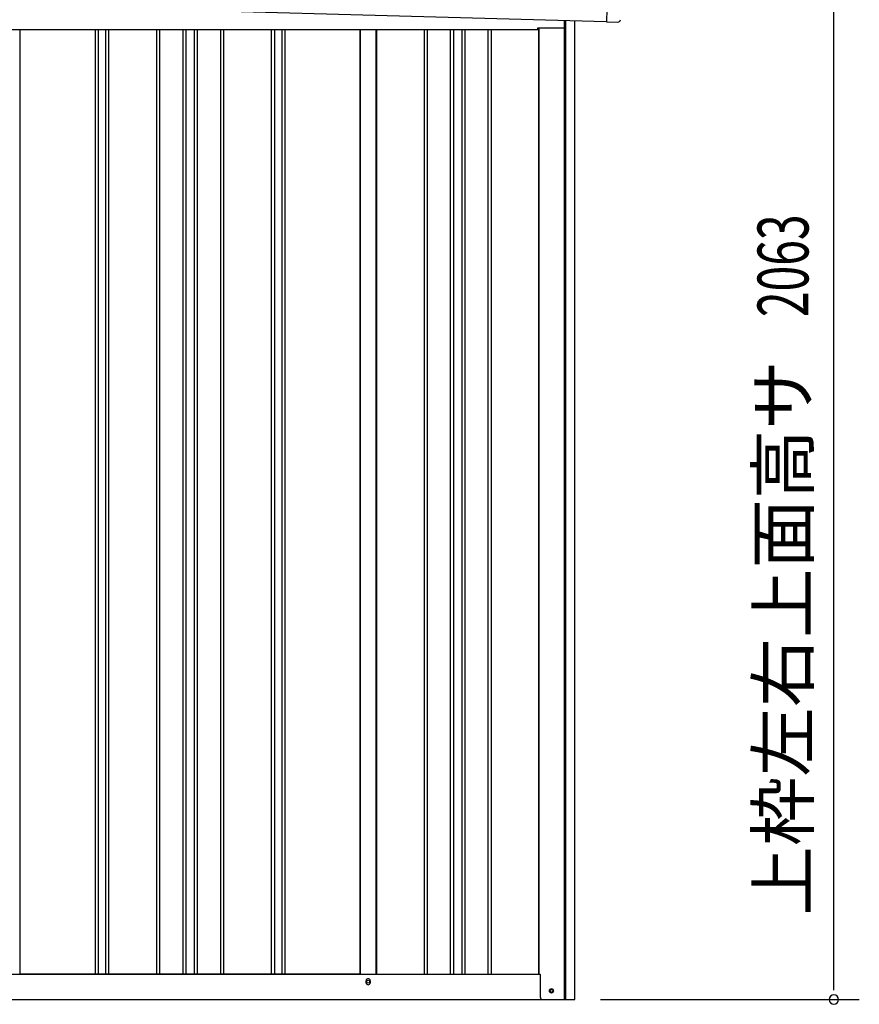
# Model space of a CAD drawing. Extents: x 543 to 20719, y 226 to 14052.
# Drawn here: x 6985 to 8636, y 11036 to 12972 of the extents above; entities that cross this region are included whole.
import ezdxf
from ezdxf.enums import TextEntityAlignment as Align

# ---------------------------------------------------------------- set-up
doc = ezdxf.new("R2010")
doc.units = 0
doc.header["$LTSCALE"] = 50
doc.header["$MEASUREMENT"] = 0
for name, color, linetype in [('SUNPOU', 4, 'CONTINUOUS'), ('上枠左右A1_5', 1, 'CONTINUOUS'), ('下枠側', 1, 'CONTINUOUS'), ('壁パネル', 2, 'CONTINUOUS'), ('柱後', 3, 'CONTINUOUS'), ('間柱', 3, 'CONTINUOUS'), ('鼻隠し後コーナー', 4, 'CONTINUOUS')]:
    doc.layers.add(name, color=color, linetype=linetype)
doc.styles.add('00', font='ROMANS', dxfattribs={"width": 0.666667, "bigfont": 'BIGFONT'})
doc.styles.add('01', font='ROMANS', dxfattribs={"height": 3, "bigfont": 'BIGFONT'})

msp = doc.modelspace()

# ---------------------------------------------------------------- linework, layer by layer
at = {"layer": 'SUNPOU'}
for p, q in [((8585.8, 11070.5), (8585.8, 13083.5)), ((8585.8, 11064.2), (8585.8, 11083)), ((8126.9, 11045.5), (8635.8, 11045.5))]:
    msp.add_line(p, q, dxfattribs=at)
for start, end in [(90, 270), (270, 90)]:
    msp.add_arc((8585.8, 11045.5), 9.38, start, end, dxfattribs=at)
at = {"layer": '上枠左右A1_5'}
for p, q in [((8142.7, 13108.2), (8138.9, 12968.3)), ((6146.5, 13021.8), (8138.9, 12968.3)), ((8056.4, 12955.5), (8056.4, 12970.5)), ((6285.4, 12952.5), (8003.9, 12952.5)), ((8003.9, 12952.5), (8003.9, 12955.5)), ((8003.9, 12955.5), (8056.4, 12955.5))]:
    msp.add_line(p, q, dxfattribs=at)
at = {"layer": '下枠側'}
for p, q in [((6283.4, 11095.5), (8008.5, 11095.5)), ((7666.2, 11078.5), (7666.2, 11082.5)), ((7674.2, 11082.5), (7674.2, 11078.5)), ((6216.2, 11045.5), (8072.7, 11045.5))]:
    msp.add_line(p, q, dxfattribs=at)
at = {"layer": '下枠側', "color": 4}
msp.add_circle((8030.7, 11062.5), 3.5, dxfattribs=at)
at = {"layer": '下枠側'}
msp.add_circle((8030.7, 11062.5), 3, dxfattribs=at)
for centre, start, end in [((7670.2, 11082.5), 0, 180), ((7670.2, 11078.5), 180, 0)]:
    msp.add_arc(centre, 4, start, end, dxfattribs=at)
at = {"layer": '壁パネル'}
for p, q in [((6985.4, 12952.5), (6985.4, 11095.5)), ((7133.3, 12952.5), (7133.3, 11096.5)), ((7139.3, 12952.5), (7139.3, 11096.5)), ((7153.9, 12952.5), (7153.9, 11096.5)), ((7159.9, 12952.5), (7159.9, 11096.5)), ((7254.1, 12952.5), (7254.1, 11096.5)), ((7260.1, 12952.5), (7260.1, 11096.5)), ((7305.7, 12952.5), (7305.7, 11096.5)), ((7311.7, 12952.5), (7311.7, 11096.5)), ((7328.1, 12952.5), (7328.1, 11096.5)), ((7334.1, 12952.5), (7334.1, 11096.5)), ((7379.7, 12952.5), (7379.7, 11096.5)), ((7385.7, 12952.5), (7385.7, 11096.5)), ((7479.8, 12952.5), (7479.8, 11096.5)), ((7485.8, 12952.5), (7485.8, 11096.5)), ((7500.4, 12952.5), (7500.4, 11096.5)), ((7506.4, 12952.5), (7506.4, 11096.5)), ((7654.4, 12952.5), (7654.4, 11095.5)), ((7686.6, 12952.5), (7686.6, 11095.5)), ((7780.1, 12952.5), (7780.1, 11096.5)), ((7786.1, 12952.5), (7786.1, 11096.5)), ((7831.7, 12952.5), (7831.7, 11096.5)), ((7837.7, 12952.5), (7837.7, 11096.5)), ((7854.1, 12952.5), (7854.1, 11096.5)), ((7860.1, 12952.5), (7860.1, 11096.5)), ((7905.7, 12952.5), (7905.7, 11096.5)), ((7911.7, 12952.5), (7911.7, 11096.5)), ((8005.1, 12955.5), (8005.1, 11095.5)), ((7654.4, 11095.5), (6985.4, 11095.5)), ((7686.6, 11095.5), (8005.1, 11095.5))]:
    msp.add_line(p, q, dxfattribs=at)
at = {"layer": '柱後'}
for p, q in [((8056.5, 11045.5), (8056.5, 12970.5)), ((8058.5, 11045.5), (8058.5, 12970.4)), ((8076.5, 11045.5), (8076.5, 12970)), ((8005.5, 12955.5), (8005.5, 11095.5)), ((8005.5, 11095.5), (8008.5, 11095.5)), ((8008.5, 11095.5), (8008.5, 11056.5)), ((8008.5, 11056.9), (8008.5, 11050.5)), ((8029.8, 11066.2), (8031.3, 11066.2)), ((8031.3, 11058.8), (8029.8, 11058.8)), ((8056.5, 11045.5), (8056.5, 11066.5)), ((8058.5, 11045.5), (8058.5, 11066.5)), ((8013.5, 11045.5), (8076.5, 11045.5))]:
    msp.add_line(p, q, dxfattribs=at)
for centre, radius, start, end in [((8029.8, 11062.5), 3.75, 90, 270), ((8031.3, 11062.5), 3.75, 270, 90), ((8013.5, 11050.5), 5, 180, 270)]:
    msp.add_arc(centre, radius, start, end, dxfattribs=at)
at = {"layer": '間柱'}
for p, q in [((7654.7, 11095.5), (7654.7, 12952.5)), ((7685.7, 11095.5), (7685.7, 12952.5))]:
    msp.add_line(p, q, dxfattribs=at)
msp.add_circle((7670.2, 11080.5), 3, dxfattribs=at)
at = {"layer": '鼻隠し後コーナー', "linetype": 'Continuous'}
for p, q in [((8139, 12972.3), (8138.9, 12967.3)), ((8138.9, 12967.3), (8160.9, 12966.7))]:
    msp.add_line(p, q, dxfattribs=at)
msp.add_arc((8161, 12971.7), 5, 268.4608, 358.4608, dxfattribs=at)

# ---------------------------------------------------------------- texts
at = {"layer": 'SUNPOU', "style": '00', "width": 0.666667}
msp.add_text('2063', height=100, rotation=90, dxfattribs=at).set_placement((8535.8, 12386.9))
at = {"layer": 'SUNPOU', "style": '01'}
msp.add_text('上枠左右上面高サ', height=100, rotation=90, dxfattribs=at).set_placement((8535.8, 12302.2), align=Align.RIGHT)

doc.saveas('drawing.dxf')
